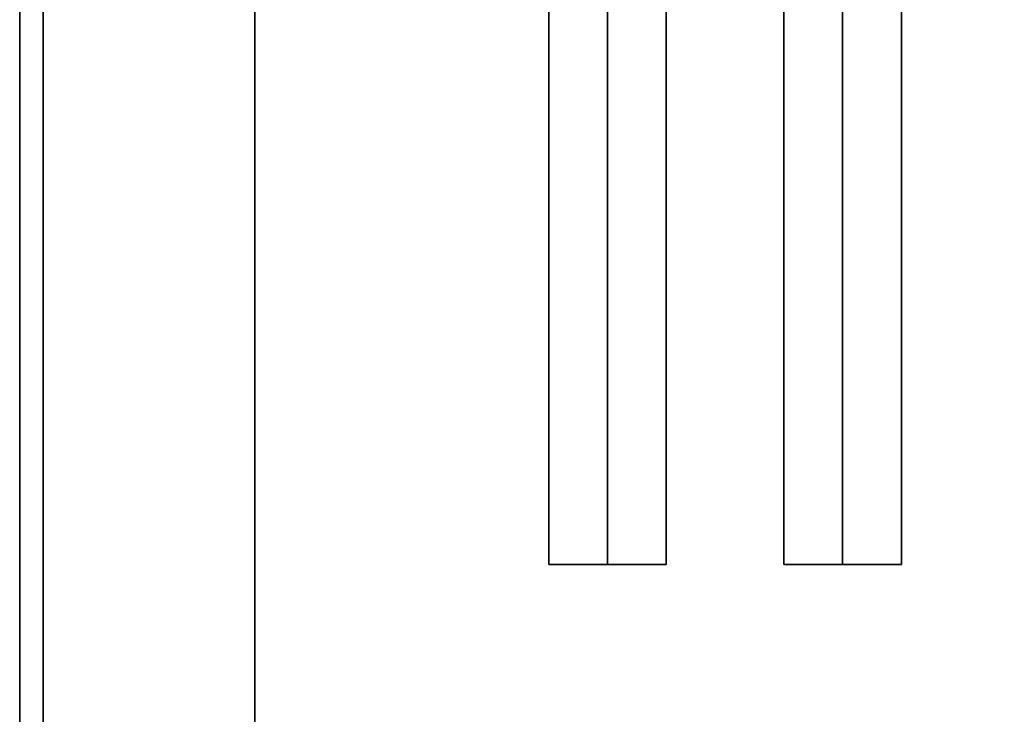
# Model space of a CAD drawing. Extents: x -106 to 106, y -29 to 29.
# Drawn here: x -48 to -43, y -19 to -16 of the extents above; entities that cross this region are included whole.
import ezdxf

# ---------------------------------------------------------------- set-up
doc = ezdxf.new("R2010")
doc.units = 0
for name, color, linetype in [('3D-BLACK', 250, 'CONTINUOUS'), ('3D-CASTIRON', 251, 'CONTINUOUS'), ('3D-FLAT', 7, 'CONTINUOUS'), ('3D-NON', 43, 'CONTINUOUS')]:
    doc.layers.add(name, color=color, linetype=linetype)

msp = doc.modelspace()

# ---------------------------------------------------------------- linework, layer by layer
at = {"layer": '3D-BLACK'}
for points in [[(-46.5, 5.3875, 35), (-46.5, -19.6125, 35), (-46.5, -19.6125, 36), (-46.5, 5.3875, 36)], [(-12.5, 5.3875, 36), (-46.5, 5.3875, 36), (-46.5, -19.6125, 36), (-12.5, -19.6125, 36)], [(-12.5, 5.3875, 35), (-46.5, 5.3875, 35), (-46.5, -19.6125, 35), (-12.5, -19.6125, 35)]]:
    msp.add_3dface(points, dxfattribs=at)
at = {"layer": '3D-CASTIRON'}
for points in [[(-45, 3.915, 39.4449), (-45.25, 3.915, 38.4449), (-45.25, -18.085, 38.4449), (-45, -18.085, 39.4449)], [(-45.25, 3.915, 38.4449), (-45, 3.915, 38.6949), (-45, -18.085, 38.6949), (-45.25, -18.085, 38.4449)], [(-44.75, 3.915, 38.4449), (-45, 3.915, 38.6949), (-45, -18.085, 38.6949), (-44.75, -18.085, 38.4449)], [(-45, 3.915, 39.4449), (-44.75, 3.915, 38.4449), (-44.75, -18.085, 38.4449), (-45, -18.085, 39.4449)], [(-44, 3.915, 39.4449), (-44.25, 3.915, 38.4449), (-44.25, -18.085, 38.4449), (-44, -18.085, 39.4449)], [(-44.25, 3.915, 38.4449), (-44, 3.915, 38.6949), (-44, -18.085, 38.6949), (-44.25, -18.085, 38.4449)], [(-43.75, 3.915, 38.4449), (-44, 3.915, 38.6949), (-44, -18.085, 38.6949), (-43.75, -18.085, 38.4449)], [(-44, 3.915, 39.4449), (-43.75, 3.915, 38.4449), (-43.75, -18.085, 38.4449), (-44, -18.085, 39.4449)], [(-45, -18.085, 39.4449), (-44.75, -18.085, 38.4449), (-45, -18.085, 38.6949), (-45.25, -18.085, 38.4449)], [(-44, -18.085, 39.4449), (-43.75, -18.085, 38.4449), (-44, -18.085, 38.6949), (-44.25, -18.085, 38.4449)]]:
    msp.add_3dface(points, dxfattribs=at)
at = {"layer": '3D-FLAT'}
for points in [[(12.5, 8.3875, 25), (-47.5, 8.3875, 25), (-47.5, -24.3625, 25), (12.5, -24.3625, 25)], [(12.5, 8.3875, 27), (-47.5, 8.3875, 27), (-47.5, -24.3625, 27), (12.5, -24.3625, 27)], [(12.4, 8.3875, 24.9), (-47.4, 8.3875, 24.9), (-47.4, -22.3625, 24.9), (12.4, -22.3625, 24.9)], [(12.4, 8.3875, 3), (-47.4, 8.3875, 3), (-47.4, -22.3625, 3), (12.4, -22.3625, 3)], [(-46.5, 5.3875, 38.5), (-47.5, 6.3875, 38.5), (-47.5, -20.6125, 38.5), (-46.5, -19.6125, 38.5)], [(-46.5, 5.3875, 36), (-47.5, 6.3875, 36), (-47.5, -20.6125, 36), (-46.5, -19.6125, 36)]]:
    msp.add_3dface(points, dxfattribs=at)
at = {"layer": '3D-NON'}
for points in [[(-47.5, 8.3875, 27), (-47.5, -24.3625, 27), (-47.5, -24.3625, 25), (-47.5, 8.3875, 25)], [(-47.4, 8.3875, 3), (-47.4, -22.3625, 3), (-47.4, -22.3625, 24.9), (-47.4, 8.3875, 24.9)], [(-47.5, 6.3875, 36), (-47.5, -20.6125, 36), (-47.5, -20.6125, 38.5), (-47.5, 6.3875, 38.5)], [(-47.5, 6.3875, 35), (-47.5, 6.3875, 35.9), (-47.5, -20.6125, 35.9), (-47.5, -20.6125, 35)], [(-47.4, 6.2875, 27), (-47.4, 6.2875, 35), (-47.4, -20.6125, 35), (-47.4, -20.6125, 27)], [(-46.5, 5.3875, 36), (-46.5, -19.6125, 36), (-46.5, -19.6125, 38.5), (-46.5, 5.3875, 38.5)]]:
    msp.add_3dface(points, dxfattribs=at)

doc.saveas('drawing.dxf')
